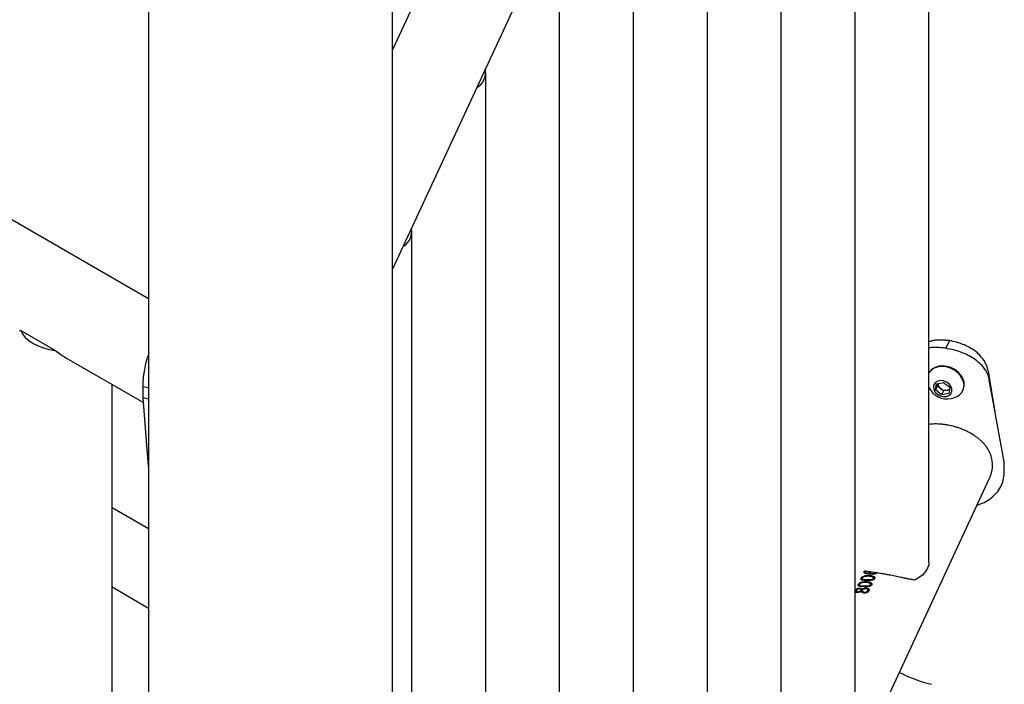
# Paper-space layout 'Overzicht kleurstelling' of a CAD drawing. Units: millimetres. Extents: x 0 to 42, y 0 to 29.8.
# Drawn here: x 14.1 to 14.8, y 16.6 to 17.1 of the extents above; entities that cross this region are included whole.
import ezdxf

# ---------------------------------------------------------------- set-up
doc = ezdxf.new("R2010")
doc.units = ezdxf.units.MM

psp = doc.layouts.new('Overzicht kleurstelling')

# ---------------------------------------------------------------- linework, layer by layer
at = {"color": 7, "linetype": 'Continuous', "lineweight": 25}
for p, q in [((14.73798, 17.87164), (14.36406, 17.06605)), ((14.36406, 16.90596), (14.79912, 17.84326)), ((14.18626, 17.79638), (14.18626, 12.39985)), ((14.36406, 12.39985), (14.36406, 17.79638)), ((14.75499, 16.69273), (14.75499, 17.74522)), ((14.70116, 16.57675), (14.70116, 17.62924)), ((14.64732, 16.46076), (14.64732, 17.51325)), ((14.59349, 16.34478), (14.59349, 17.39727)), ((14.53965, 16.22879), (14.53965, 17.28128)), ((14.48582, 16.11281), (14.48582, 17.1653)), ((14.43199, 15.99682), (14.43199, 17.04932)), ((14.18626, 16.88467), (13.94509, 17.0239)), ((14.37815, 15.88084), (14.37815, 16.93333)), ((14.09307, 16.86161), (14.10579, 16.85427)), ((14.10579, 16.85427), (14.1185, 16.84693)), ((14.76985, 16.85416), (14.76727, 16.84858)), ((14.76729, 16.84858), (14.76727, 16.84858)), ((14.76987, 16.85416), (14.76729, 16.84858)), ((14.12594, 16.84167), (14.18251, 16.80902)), ((14.79833, 16.83137), (14.79895, 16.82561)), ((14.80117, 16.81406), (14.79833, 16.83137)), ((14.15964, 16.09827), (14.15964, 16.82222)), ((14.18626, 16.81972), (14.18224, 16.82057)), ((14.18224, 16.8124), (14.18224, 16.82057)), ((14.75978, 16.81818), (14.76051, 16.82274)), ((14.76113, 16.82108), (14.75978, 16.81818)), ((14.76051, 16.82274), (14.76567, 16.82375)), ((14.76113, 16.82108), (14.76142, 16.82292)), ((14.76334, 16.8193), (14.76113, 16.82108)), ((14.76567, 16.82375), (14.77009, 16.82019)), ((14.77009, 16.82019), (14.76936, 16.81563)), ((14.80988, 16.76585), (14.79895, 16.82561)), ((14.18626, 16.81155), (14.18224, 16.8124)), ((14.18626, 16.76237), (14.18224, 16.8124)), ((14.7642, 16.81463), (14.75978, 16.81818)), ((14.76555, 16.81753), (14.76334, 16.8193)), ((14.76555, 16.81753), (14.7642, 16.81463)), ((14.76936, 16.81563), (14.7642, 16.81463)), ((14.76813, 16.81803), (14.76555, 16.81753)), ((14.7698, 16.81835), (14.76813, 16.81803)), ((14.77972, 16.81778), (14.77991, 16.8182)), ((14.8032, 16.80238), (14.80116, 16.81417)), ((14.80988, 16.75768), (14.80988, 16.76585)), ((14.36406, 15.81669), (14.79912, 16.75401)), ((14.18626, 16.71703), (14.15964, 16.7324)), ((14.70843, 16.68604), (14.70793, 16.68609)), ((14.70799, 16.68625), (14.70804, 16.68608)), ((14.7114, 16.68594), (14.71144, 16.68577)), ((14.71144, 16.68577), (14.71171, 16.68615)), ((14.71188, 16.68454), (14.7119, 16.68459)), ((14.71188, 16.68454), (14.71191, 16.68438)), ((14.7119, 16.68459), (14.71193, 16.68442)), ((14.71191, 16.68438), (14.71193, 16.68442)), ((14.71345, 16.6843), (14.71343, 16.68447)), ((14.71657, 16.68528), (14.71657, 16.68544)), ((14.70347, 16.67652), (14.70353, 16.67635)), ((14.70437, 16.67643), (14.70431, 16.6766)), ((14.70556, 16.68101), (14.70561, 16.68084)), ((14.70645, 16.68092), (14.7064, 16.68109)), ((14.70916, 16.67856), (14.70918, 16.6784)), ((14.70984, 16.67982), (14.70982, 16.67999)), ((14.71124, 16.68305), (14.71127, 16.68289)), ((14.71236, 16.67621), (14.71243, 16.67658)), ((14.71236, 16.67621), (14.71236, 16.67637)), ((14.71323, 16.67624), (14.71323, 16.67608)), ((14.71444, 16.6807), (14.71452, 16.68107)), ((14.71444, 16.6807), (14.71444, 16.68086)), ((14.71532, 16.68073), (14.71532, 16.68057)), ((14.15964, 16.67467), (14.18626, 16.65929)), ((14.70139, 16.67203), (14.70144, 16.67186)), ((14.70228, 16.67193), (14.70223, 16.6721)), ((14.70321, 16.671), (14.70316, 16.67116)), ((14.70438, 16.67386), (14.70442, 16.67369)), ((14.70558, 16.67209), (14.70555, 16.67226)), ((14.70619, 16.67281), (14.70622, 16.67264)), ((14.70637, 16.67191), (14.70634, 16.67208)), ((14.70776, 16.67533), (14.70773, 16.6755)), ((14.70803, 16.67069), (14.70801, 16.67086)), ((14.70937, 16.67392), (14.70939, 16.67376)), ((14.71028, 16.67172), (14.7104, 16.67218)), ((14.71028, 16.67172), (14.71028, 16.67189))]:
    psp.add_line(p, q, dxfattribs=at)
at = {"color": 7, "linetype": 'Continuous', "lineweight": 25, "flags": 128}
for points in [[(14.09307, 16.86161), (14.09444, 16.85899), (14.09643, 16.85651), (14.099, 16.85421), (14.10211, 16.85214), (14.10569, 16.85035), (14.10966, 16.84886), (14.11396, 16.84772), (14.1185, 16.84693)], [(14.77991, 16.8182), (14.7802, 16.81891), (14.78071, 16.82135), (14.78055, 16.82394), (14.77971, 16.82653), (14.77825, 16.82899), (14.77623, 16.83122), (14.77377, 16.83308), (14.77097, 16.83449), (14.76798, 16.83539), (14.76496, 16.83571), (14.76205, 16.83546), (14.7594, 16.83463), (14.75714, 16.83328), (14.75538, 16.83146), (14.75499, 16.83088)], [(14.77605, 16.81376), (14.77709, 16.81449), (14.77885, 16.8163), (14.78001, 16.81849), (14.78052, 16.82093), (14.78035, 16.82351), (14.77952, 16.8261), (14.77805, 16.82857), (14.77604, 16.83079), (14.77357, 16.83266), (14.77077, 16.83407), (14.76779, 16.83496), (14.76476, 16.83529), (14.76185, 16.83503), (14.7592, 16.83421), (14.75694, 16.83285), (14.75519, 16.83104), (14.75499, 16.83076)], [(14.76752, 16.8135), (14.76941, 16.81421), (14.77081, 16.81545), (14.77158, 16.8171), (14.77163, 16.81897), (14.77095, 16.82087), (14.76962, 16.82258), (14.76779, 16.82393), (14.76564, 16.82476), (14.76342, 16.82499), (14.76136, 16.82459), (14.75969, 16.8236), (14.75859, 16.82214), (14.75818, 16.82036), (14.7585, 16.81844), (14.75951, 16.81661), (14.76112, 16.81506), (14.76314, 16.81396), (14.76535, 16.81342), (14.76752, 16.8135)], [(14.75499, 16.69273), (14.7548, 16.69079), (14.75397, 16.68825), (14.75249, 16.68581), (14.7504, 16.68352), (14.74774, 16.68144), (14.74458, 16.67961)]]:
    psp.add_lwpolyline(points, dxfattribs=at)
at = {"color": 7, "linetype": 'Continuous', "lineweight": 25}
for centre, radius, start, end in [((14.41901, 17.04968), 0.01286, 301.23033, 8.97275), ((14.36517, 16.93369), 0.01286, 301.23033, 8.97275), ((14.76834, 16.82653), 0.01491, 206.41211, 281.01081), ((14.76604, 16.82301), 0.00459, 181.07373, 233.91359), ((14.76714, 16.82394), 0.006, 230.66989, 279.45815), ((14.76741, 16.82201), 0.00404, 280.20088, 307.41584), ((14.76834, 16.82653), 0.01491, 281.01081, 301.12343), ((14.78306, 16.70967), 0.1092, 242.94906, 256.04581)]:
    psp.add_arc(centre, radius, start, end, dxfattribs=at)
for major_axis, ratio, start_param, end_param in [((0.0337, 0.01946), 0.00007, 2.91908, 3.141552), ((-0.02383, 0.04127), 0.577335, 2.133682, 2.356235)]:
    psp.add_ellipse((14.12594, 16.88059), major_axis=major_axis, ratio=ratio, start_param=start_param, end_param=end_param, dxfattribs=at)
for points, knots in [([(14.76985, 16.85416), (14.76866, 16.85428), (14.7664, 16.85452), (14.76325, 16.85464), (14.7603, 16.8545), (14.75755, 16.85408), (14.75583, 16.85357), (14.75499, 16.85332)], [0, 0, 0, 0, 0.220828, 0.4206, 0.600724, 0.805808, 1, 1, 1, 1]), ([(14.76727, 16.84858), (14.76594, 16.84873), (14.76343, 16.849), (14.75994, 16.84919), (14.75714, 16.84917), (14.75559, 16.84896), (14.75499, 16.84888)], [0, 0, 0, 0, 0.3098925, 0.5895798, 0.8404934, 1, 1, 1, 1]), ([(14.79895, 16.82561), (14.79868, 16.8267), (14.79818, 16.82866), (14.79694, 16.83151), (14.79498, 16.83452), (14.79202, 16.83781), (14.78792, 16.84101), (14.78327, 16.84369), (14.77826, 16.84583), (14.77287, 16.84746), (14.7692, 16.84819), (14.76729, 16.84858)], [0, 0, 0, 0, 0.092338, 0.165205, 0.250208, 0.374573, 0.50021, 0.624846, 0.746289, 0.867593, 1, 1, 1, 1]), ([(14.79833, 16.83137), (14.79808, 16.83246), (14.79764, 16.83441), (14.79653, 16.83726), (14.79477, 16.84026), (14.79213, 16.84355), (14.78845, 16.84675), (14.78427, 16.84942), (14.77976, 16.85153), (14.7749, 16.85311), (14.77159, 16.8538), (14.76987, 16.85416)], [0, 0, 0, 0, 0.097493, 0.173972, 0.262311, 0.389768, 0.516097, 0.639127, 0.757108, 0.873578, 1, 1, 1, 1]), ([(14.18224, 16.82057), (14.18226, 16.82157), (14.18231, 16.82335), (14.18246, 16.82606), (14.18274, 16.82877), (14.18328, 16.8326), (14.18431, 16.83758), (14.18539, 16.84177), (14.1862, 16.84375), (14.18626, 16.8439)], [0, 0, 0, 0, 0.1413727, 0.2532541, 0.3664109, 0.4890175, 0.7337373, 0.9800863, 1, 1, 1, 1]), ([(14.80129, 16.76357), (14.80116, 16.76542), (14.80094, 16.7684), (14.79938, 16.77264), (14.79768, 16.77566), (14.79578, 16.77817), (14.79415, 16.77999), (14.79233, 16.78173), (14.79032, 16.78338), (14.78814, 16.78494), (14.78581, 16.78639), (14.78334, 16.78772), (14.78075, 16.78893), (14.77803, 16.79003), (14.7744, 16.79127), (14.77072, 16.79221), (14.76708, 16.79287), (14.76354, 16.7933), (14.7594, 16.79353), (14.75642, 16.79324), (14.75499, 16.7931)], [0, 0, 0, 0, 0.102255, 0.165002, 0.246684, 0.288038, 0.329805, 0.371989, 0.414454, 0.457349, 0.500838, 0.54394, 0.587354, 0.63178, 0.676569, 0.760246, 0.802648, 0.845809, 0.926208, 1, 1, 1, 1]), ([(14.79911, 16.75402), (14.79918, 16.75416), (14.79961, 16.755), (14.80019, 16.75663), (14.80082, 16.7589), (14.80122, 16.76122), (14.80127, 16.76278), (14.80129, 16.76357)], [0, 0, 0, 0, 0.044935, 0.280037, 0.51689, 0.756522, 1, 1, 1, 1]), ([(14.78993, 16.73421), (14.79172, 16.73483), (14.79538, 16.73609), (14.80022, 16.73924), (14.80436, 16.74311), (14.80743, 16.74762), (14.80939, 16.75256), (14.80971, 16.75594), (14.80988, 16.75768)], [0, 0, 0, 0, 0.160533, 0.327971, 0.497197, 0.660734, 0.82595, 1, 1, 1, 1]), ([(14.71233, 16.68386), (14.71166, 16.6839), (14.71033, 16.68397), (14.70886, 16.68423), (14.70808, 16.68467), (14.70777, 16.68512), (14.70777, 16.68557), (14.70786, 16.68595), (14.70795, 16.68615), (14.70799, 16.68625)], [0, 0, 0, 0, 0.250361, 0.499637, 0.62462, 0.749558, 0.874643, 0.937311, 1, 1, 1, 1]), ([(14.70789, 16.68496), (14.70788, 16.68496), (14.70778, 16.68511), (14.70783, 16.68541), (14.70792, 16.68579), (14.708, 16.68599), (14.70804, 16.68608)], [0, 0, 0, 0, 0.015973, 0.507343, 0.753618, 1, 1, 1, 1]), ([(14.70883, 16.68634), (14.70874, 16.68605), (14.7086, 16.68563), (14.70888, 16.68517), (14.70942, 16.68484), (14.71046, 16.68463), (14.71141, 16.68457), (14.71188, 16.68454)], [0, 0, 0, 0, 0.249371, 0.374486, 0.499621, 0.749266, 1, 1, 1, 1]), ([(14.70889, 16.68617), (14.70879, 16.68589), (14.70865, 16.68546), (14.70892, 16.68501), (14.70946, 16.68467), (14.7105, 16.68446), (14.71144, 16.6844), (14.71191, 16.68438)], [0, 0, 0, 0, 0.250171, 0.37551, 0.500661, 0.749883, 1, 1, 1, 1]), ([(14.74458, 16.67961), (14.74366, 16.67977), (14.74197, 16.68007), (14.73932, 16.68062), (14.73718, 16.68107), (14.73526, 16.68148), (14.73349, 16.68186), (14.73142, 16.68229), (14.72925, 16.68273), (14.72729, 16.68312), (14.72511, 16.68354), (14.72251, 16.68401), (14.71909, 16.6846), (14.71604, 16.68507), (14.71356, 16.68543), (14.71179, 16.68566), (14.71016, 16.68586), (14.70927, 16.68595), (14.70885, 16.68599)], [0, 0, 0, 0, 0.101508, 0.185493, 0.261061, 0.299075, 0.355207, 0.411647, 0.469168, 0.527119, 0.562872, 0.634995, 0.720609, 0.816422, 0.865126, 0.914595, 0.96061, 1, 1, 1, 1]), ([(14.7119, 16.68459), (14.71176, 16.68467), (14.71148, 16.68484), (14.71127, 16.68517), (14.71126, 16.68548), (14.71132, 16.68574), (14.71137, 16.68587), (14.7114, 16.68594)], [0, 0, 0, 0, 0.249821, 0.499506, 0.749444, 0.874698, 1, 1, 1, 1]), ([(14.71193, 16.68442), (14.71179, 16.6845), (14.71151, 16.68467), (14.71131, 16.68501), (14.71129, 16.68532), (14.71135, 16.68558), (14.71141, 16.68571), (14.71144, 16.68577)], [0, 0, 0, 0, 0.249324, 0.498929, 0.749097, 0.874519, 1, 1, 1, 1]), ([(14.71221, 16.68581), (14.71216, 16.68566), (14.71206, 16.68536), (14.71225, 16.68493), (14.71263, 16.68466), (14.71305, 16.68451), (14.71331, 16.68448), (14.71343, 16.68447)], [0, 0, 0, 0, 0.250146, 0.500003, 0.749503, 0.874803, 1, 1, 1, 1]), ([(14.71224, 16.68565), (14.71219, 16.68549), (14.71209, 16.68519), (14.71227, 16.68477), (14.71265, 16.6845), (14.71307, 16.68435), (14.71333, 16.68432), (14.71345, 16.6843)], [0, 0, 0, 0, 0.250754, 0.500935, 0.750225, 0.875214, 1, 1, 1, 1]), ([(14.71745, 16.68532), (14.71737, 16.68518), (14.7172, 16.68489), (14.71675, 16.68451), (14.71614, 16.68422), (14.71518, 16.68395), (14.71385, 16.68382), (14.71284, 16.68385), (14.71233, 16.68386)], [0, 0, 0, 0, 0.125161, 0.250193, 0.375188, 0.500295, 0.749707, 1, 1, 1, 1]), ([(14.71343, 16.68447), (14.71375, 16.68446), (14.71438, 16.68444), (14.71519, 16.68457), (14.71576, 16.68476), (14.71613, 16.68494), (14.71642, 16.68518), (14.71652, 16.68535), (14.71657, 16.68544)], [0, 0, 0, 0, 0.249924, 0.499473, 0.624638, 0.749748, 0.874818, 1, 1, 1, 1]), ([(14.71345, 16.6843), (14.71377, 16.68429), (14.71439, 16.68428), (14.7152, 16.6844), (14.71577, 16.68459), (14.71613, 16.68478), (14.71642, 16.68501), (14.71652, 16.68519), (14.71657, 16.68528)], [0, 0, 0, 0, 0.249314, 0.498513, 0.623703, 0.749, 0.874402, 1, 1, 1, 1]), ([(14.70744, 16.67485), (14.70689, 16.67487), (14.7058, 16.67491), (14.70455, 16.67504), (14.70376, 16.6753), (14.70339, 16.67562), (14.70329, 16.67604), (14.70341, 16.67636), (14.70347, 16.67652)], [0, 0, 0, 0, 0.250477, 0.500302, 0.625319, 0.750121, 0.874911, 1, 1, 1, 1]), ([(14.70345, 16.67562), (14.70342, 16.67571), (14.70335, 16.67593), (14.70346, 16.67619), (14.70353, 16.67635)], [0, 0, 0, 0, 0.387712, 1, 1, 1, 1]), ([(14.70347, 16.67652), (14.70356, 16.67668), (14.70374, 16.677), (14.70428, 16.67749), (14.70499, 16.67789), (14.70607, 16.67829), (14.7075, 16.67856), (14.7086, 16.67856), (14.70916, 16.67856)], [0, 0, 0, 0, 0.125027, 0.249797, 0.373621, 0.499703, 0.749545, 1, 1, 1, 1]), ([(14.70353, 16.67635), (14.70362, 16.67651), (14.7038, 16.67684), (14.70433, 16.67732), (14.70505, 16.67773), (14.70612, 16.67812), (14.70754, 16.67839), (14.70864, 16.67839), (14.70918, 16.6784)], [0, 0, 0, 0, 0.125499, 0.250631, 0.374706, 0.500627, 0.750063, 1, 1, 1, 1]), ([(14.70431, 16.6766), (14.70427, 16.67647), (14.70421, 16.67629), (14.70428, 16.67608), (14.70443, 16.6759), (14.70477, 16.67574), (14.70582, 16.67554), (14.70688, 16.67551), (14.70773, 16.6755)], [0, 0, 0, 0, 0.124893, 0.18697, 0.250079, 0.374861, 0.500049, 1, 1, 1, 1]), ([(14.70437, 16.67643), (14.70432, 16.67631), (14.70426, 16.67613), (14.70433, 16.67591), (14.70448, 16.67573), (14.70482, 16.67557), (14.70586, 16.67537), (14.70692, 16.67535), (14.70776, 16.67533)], [0, 0, 0, 0, 0.12541, 0.187688, 0.250933, 0.37578, 0.500859, 1, 1, 1, 1]), ([(14.70885, 16.67791), (14.70799, 16.67791), (14.70692, 16.67791), (14.70563, 16.67758), (14.70511, 16.67737), (14.70477, 16.67715), (14.70449, 16.67691), (14.70439, 16.67672), (14.70431, 16.6766)], [0, 0, 0, 0, 0.499902, 0.625118, 0.749937, 0.812601, 0.875111, 1, 1, 1, 1]), ([(14.70952, 16.67934), (14.70897, 16.67936), (14.70788, 16.6794), (14.70663, 16.67953), (14.70584, 16.67979), (14.70547, 16.68011), (14.70537, 16.68053), (14.70549, 16.68085), (14.70556, 16.68101)], [0, 0, 0, 0, 0.250477, 0.500302, 0.625319, 0.750121, 0.874911, 1, 1, 1, 1]), ([(14.70554, 16.68011), (14.70551, 16.6802), (14.70543, 16.68042), (14.70554, 16.68068), (14.70561, 16.68084)], [0, 0, 0, 0, 0.387712, 1, 1, 1, 1]), ([(14.70556, 16.68101), (14.70565, 16.68117), (14.70583, 16.68149), (14.70636, 16.68198), (14.70708, 16.68238), (14.70816, 16.68278), (14.70958, 16.68305), (14.71069, 16.68305), (14.71124, 16.68305)], [0, 0, 0, 0, 0.125027, 0.249797, 0.373621, 0.499703, 0.749545, 1, 1, 1, 1]), ([(14.70561, 16.68084), (14.7057, 16.681), (14.70588, 16.68133), (14.70642, 16.68181), (14.70713, 16.68222), (14.7082, 16.68261), (14.70962, 16.68288), (14.71072, 16.68288), (14.71127, 16.68289)], [0, 0, 0, 0, 0.125499, 0.250631, 0.374706, 0.500627, 0.750063, 1, 1, 1, 1]), ([(14.7064, 16.68109), (14.70635, 16.68096), (14.70629, 16.68078), (14.70636, 16.68057), (14.70651, 16.68039), (14.70685, 16.68023), (14.70791, 16.68003), (14.70897, 16.68), (14.70982, 16.67999)], [0, 0, 0, 0, 0.124893, 0.18697, 0.250079, 0.374861, 0.500049, 1, 1, 1, 1]), ([(14.70645, 16.68092), (14.70641, 16.6808), (14.70634, 16.68062), (14.70641, 16.6804), (14.70656, 16.68022), (14.7069, 16.68006), (14.70795, 16.67986), (14.709, 16.67984), (14.70984, 16.67982)], [0, 0, 0, 0, 0.1254095, 0.1876879, 0.2509334, 0.3757799, 0.5008591, 1, 1, 1, 1]), ([(14.71094, 16.6824), (14.71008, 16.6824), (14.70901, 16.68239), (14.70771, 16.68207), (14.7072, 16.68186), (14.70686, 16.68164), (14.70658, 16.6814), (14.70647, 16.68121), (14.7064, 16.68109)], [0, 0, 0, 0, 0.499902, 0.625118, 0.749937, 0.812601, 0.875111, 1, 1, 1, 1]), ([(14.71323, 16.67624), (14.71314, 16.67608), (14.71296, 16.67577), (14.71241, 16.67537), (14.71167, 16.6751), (14.71055, 16.67489), (14.7091, 16.67482), (14.70799, 16.67484), (14.70744, 16.67485)], [0, 0, 0, 0, 0.125025, 0.249823, 0.374664, 0.499729, 0.749551, 1, 1, 1, 1]), ([(14.70773, 16.6755), (14.7086, 16.67547), (14.70968, 16.67543), (14.71101, 16.67556), (14.71153, 16.67569), (14.71188, 16.67586), (14.71217, 16.67606), (14.71228, 16.67625), (14.71236, 16.67637)], [0, 0, 0, 0, 0.4999464, 0.625134, 0.7499514, 0.8122082, 0.8751408, 1, 1, 1, 1]), ([(14.70776, 16.67533), (14.70862, 16.6753), (14.70969, 16.67526), (14.71102, 16.6754), (14.71154, 16.67553), (14.71189, 16.6757), (14.71218, 16.6759), (14.71229, 16.67608), (14.71236, 16.67621)], [0, 0, 0, 0, 0.499139, 0.624218, 0.749098, 0.811489, 0.874625, 1, 1, 1, 1]), ([(14.71236, 16.67637), (14.7124, 16.6765), (14.71246, 16.67669), (14.71239, 16.67694), (14.71222, 16.67717), (14.71186, 16.67741), (14.71078, 16.6778), (14.70971, 16.67786), (14.70885, 16.67791)], [0, 0, 0, 0, 0.124869, 0.187688, 0.250047, 0.374878, 0.5001, 1, 1, 1, 1]), ([(14.70916, 16.67856), (14.70971, 16.67853), (14.7108, 16.67847), (14.7121, 16.67813), (14.71292, 16.67768), (14.71331, 16.67723), (14.71339, 16.67682), (14.71333, 16.67648), (14.71327, 16.67632), (14.71323, 16.67624)], [0, 0, 0, 0, 0.250407, 0.500189, 0.630593, 0.74994, 0.874734, 0.937351, 1, 1, 1, 1]), ([(14.70918, 16.6784), (14.70973, 16.67836), (14.71082, 16.6783), (14.71211, 16.67797), (14.71292, 16.67752), (14.71331, 16.67707), (14.71341, 16.67657), (14.71329, 16.67624), (14.71323, 16.67608)], [0, 0, 0, 0, 0.249938, 0.499351, 0.629729, 0.749251, 0.874445, 1, 1, 1, 1]), ([(14.71532, 16.68073), (14.71523, 16.68057), (14.71505, 16.68026), (14.71449, 16.67986), (14.71375, 16.67959), (14.71264, 16.67938), (14.71118, 16.67931), (14.71007, 16.67933), (14.70952, 16.67934)], [0, 0, 0, 0, 0.125025, 0.249823, 0.374664, 0.499729, 0.749551, 1, 1, 1, 1]), ([(14.70982, 16.67999), (14.71068, 16.67996), (14.71176, 16.67992), (14.71309, 16.68005), (14.71362, 16.68018), (14.71397, 16.68035), (14.71426, 16.68055), (14.71437, 16.68074), (14.71444, 16.68086)], [0, 0, 0, 0, 0.499946, 0.625134, 0.749951, 0.812208, 0.875141, 1, 1, 1, 1]), ([(14.70984, 16.67982), (14.7107, 16.67979), (14.71178, 16.67975), (14.7131, 16.67989), (14.71363, 16.68002), (14.71397, 16.68019), (14.71426, 16.68039), (14.71437, 16.68057), (14.71444, 16.6807)], [0, 0, 0, 0, 0.499139, 0.624218, 0.749098, 0.811489, 0.874625, 1, 1, 1, 1]), ([(14.71444, 16.68086), (14.71448, 16.68099), (14.71454, 16.68118), (14.71447, 16.68143), (14.7143, 16.68166), (14.71395, 16.6819), (14.71286, 16.68229), (14.71179, 16.68235), (14.71094, 16.6824)], [0, 0, 0, 0, 0.124869, 0.187688, 0.250047, 0.374878, 0.5001, 1, 1, 1, 1]), ([(14.71124, 16.68305), (14.71179, 16.68302), (14.71289, 16.68296), (14.71418, 16.68262), (14.715, 16.68217), (14.71539, 16.68172), (14.71547, 16.68131), (14.71542, 16.68097), (14.71535, 16.68081), (14.71532, 16.68073)], [0, 0, 0, 0, 0.250407, 0.500189, 0.630593, 0.74994, 0.874734, 0.937351, 1, 1, 1, 1]), ([(14.71127, 16.68289), (14.71181, 16.68285), (14.71291, 16.68279), (14.71419, 16.68246), (14.715, 16.68201), (14.71539, 16.68156), (14.7155, 16.68106), (14.71538, 16.68073), (14.71532, 16.68057)], [0, 0, 0, 0, 0.249938, 0.499351, 0.629729, 0.749251, 0.874445, 1, 1, 1, 1]), ([(14.70282, 16.67054), (14.70266, 16.67053), (14.70233, 16.67053), (14.7019, 16.6706), (14.70157, 16.67074), (14.70128, 16.671), (14.70116, 16.67144), (14.70131, 16.67183), (14.70139, 16.67203)], [0, 0, 0, 0, 0.12517, 0.250233, 0.375266, 0.500394, 0.749756, 1, 1, 1, 1]), ([(14.70136, 16.671), (14.70132, 16.67109), (14.70122, 16.67135), (14.70136, 16.67166), (14.70144, 16.67186)], [0, 0, 0, 0, 0.362712, 1, 1, 1, 1]), ([(14.70139, 16.67203), (14.7015, 16.67223), (14.70171, 16.67263), (14.70227, 16.67314), (14.70284, 16.67349), (14.70334, 16.67369), (14.70378, 16.67379), (14.70412, 16.67384), (14.70429, 16.67385), (14.70438, 16.67386)], [0, 0, 0, 0, 0.250186, 0.4995, 0.62786, 0.749618, 0.874669, 0.937322, 1, 1, 1, 1]), ([(14.70144, 16.67186), (14.70155, 16.67206), (14.70177, 16.67247), (14.70232, 16.67298), (14.7029, 16.67332), (14.70339, 16.67353), (14.70382, 16.67363), (14.70417, 16.67368), (14.70434, 16.67369), (14.70442, 16.67369)], [0, 0, 0, 0, 0.25079, 0.50049, 0.628846, 0.750401, 0.875094, 0.937539, 1, 1, 1, 1]), ([(14.70223, 16.6721), (14.70218, 16.67198), (14.70208, 16.67173), (14.70216, 16.67145), (14.70236, 16.67129), (14.70258, 16.6712), (14.70285, 16.67116), (14.70306, 16.67116), (14.70316, 16.67116)], [0, 0, 0, 0, 0.250209, 0.499476, 0.624627, 0.749661, 0.874766, 1, 1, 1, 1]), ([(14.70228, 16.67193), (14.70223, 16.67181), (14.70214, 16.67156), (14.70221, 16.67129), (14.70241, 16.67112), (14.70262, 16.67103), (14.7029, 16.67099), (14.7031, 16.67099), (14.70321, 16.671)], [0, 0, 0, 0, 0.250827, 0.500475, 0.625597, 0.750432, 0.875186, 1, 1, 1, 1]), ([(14.70413, 16.67323), (14.70402, 16.67323), (14.7038, 16.67321), (14.70347, 16.67313), (14.70316, 16.67301), (14.70279, 16.6728), (14.70243, 16.67248), (14.70229, 16.67223), (14.70223, 16.6721)], [0, 0, 0, 0, 0.125205, 0.250299, 0.371502, 0.500413, 0.749758, 1, 1, 1, 1]), ([(14.70567, 16.67155), (14.70527, 16.6713), (14.70467, 16.67092), (14.70361, 16.6706), (14.70308, 16.67056), (14.70282, 16.67054)], [0, 0, 0, 0, 0.499547, 0.749671, 1, 1, 1, 1]), ([(14.70316, 16.67116), (14.70328, 16.67117), (14.70352, 16.67119), (14.70388, 16.67126), (14.70423, 16.67138), (14.70486, 16.67169), (14.70524, 16.672), (14.70555, 16.67226)], [0, 0, 0, 0, 0.125186, 0.250155, 0.375221, 0.500315, 1, 1, 1, 1]), ([(14.70321, 16.671), (14.70332, 16.671), (14.70356, 16.67102), (14.70392, 16.6711), (14.70427, 16.67121), (14.70489, 16.67152), (14.70527, 16.67184), (14.70558, 16.67209)], [0, 0, 0, 0, 0.1248227, 0.2494983, 0.3744073, 0.4995092, 1, 1, 1, 1]), ([(14.70555, 16.67226), (14.70547, 16.6725), (14.70537, 16.67282), (14.705, 16.67308), (14.70467, 16.67322), (14.70435, 16.67323), (14.70413, 16.67323)], [0, 0, 0, 0, 0.499977, 0.626675, 0.750707, 1, 1, 1, 1]), ([(14.70438, 16.67386), (14.70463, 16.67385), (14.70513, 16.67384), (14.70587, 16.67349), (14.70606, 16.67308), (14.70619, 16.67281)], [0, 0, 0, 0, 0.249888, 0.500061, 1, 1, 1, 1]), ([(14.70442, 16.67369), (14.70467, 16.67369), (14.70517, 16.67367), (14.7059, 16.67333), (14.7061, 16.67291), (14.70622, 16.67264)], [0, 0, 0, 0, 0.249323, 0.499302, 1, 1, 1, 1]), ([(14.7077, 16.67023), (14.70741, 16.67027), (14.70685, 16.67035), (14.70623, 16.67068), (14.70585, 16.67109), (14.70573, 16.6714), (14.70567, 16.67155)], [0, 0, 0, 0, 0.249523, 0.499085, 0.749329, 1, 1, 1, 1]), ([(14.70619, 16.67281), (14.70661, 16.67311), (14.70724, 16.67357), (14.70844, 16.67394), (14.70906, 16.67393), (14.70937, 16.67392)], [0, 0, 0, 0, 0.500473, 0.750238, 1, 1, 1, 1]), ([(14.70622, 16.67264), (14.70664, 16.67294), (14.70727, 16.6734), (14.70846, 16.67378), (14.70908, 16.67376), (14.70939, 16.67376)], [0, 0, 0, 0, 0.501253, 0.750836, 1, 1, 1, 1]), ([(14.70909, 16.67329), (14.70894, 16.6733), (14.70866, 16.67331), (14.70823, 16.67323), (14.70783, 16.6731), (14.70712, 16.67275), (14.70669, 16.67238), (14.70634, 16.67208)], [0, 0, 0, 0, 0.124929, 0.249793, 0.369044, 0.500017, 1, 1, 1, 1]), ([(14.70634, 16.67208), (14.70644, 16.6718), (14.70656, 16.67145), (14.70701, 16.67112), (14.70739, 16.67095), (14.70776, 16.67089), (14.70801, 16.67086)], [0, 0, 0, 0, 0.499729, 0.627326, 0.750484, 1, 1, 1, 1]), ([(14.70637, 16.67191), (14.70646, 16.67163), (14.70658, 16.67128), (14.70703, 16.67096), (14.7074, 16.67078), (14.70778, 16.67073), (14.70803, 16.67069)], [0, 0, 0, 0, 0.500539, 0.628109, 0.751105, 1, 1, 1, 1]), ([(14.71116, 16.67177), (14.71104, 16.67155), (14.71079, 16.6711), (14.71017, 16.67062), (14.70949, 16.67035), (14.7089, 16.67023), (14.7084, 16.6702), (14.70799, 16.67021), (14.7078, 16.67022), (14.7077, 16.67023)], [0, 0, 0, 0, 0.250282, 0.499527, 0.625965, 0.749576, 0.874636, 0.937308, 1, 1, 1, 1]), ([(14.70801, 16.67086), (14.70808, 16.67085), (14.7082, 16.67084), (14.70847, 16.67084), (14.7088, 16.67086), (14.70918, 16.67095), (14.70963, 16.67113), (14.71004, 16.67145), (14.7102, 16.67174), (14.71028, 16.67189)], [0, 0, 0, 0, 0.062681, 0.125341, 0.250403, 0.374058, 0.500486, 0.749737, 1, 1, 1, 1]), ([(14.70803, 16.67069), (14.70809, 16.67069), (14.70822, 16.67068), (14.70848, 16.67067), (14.70881, 16.6707), (14.70919, 16.67078), (14.70963, 16.67096), (14.71004, 16.67128), (14.7102, 16.67158), (14.71028, 16.67172)], [0, 0, 0, 0, 0.062465, 0.1249176, 0.2496198, 0.3730673, 0.4994785, 0.7491268, 1, 1, 1, 1]), ([(14.71028, 16.67189), (14.71033, 16.67204), (14.71044, 16.67234), (14.71034, 16.67273), (14.71008, 16.67299), (14.70981, 16.67314), (14.70947, 16.67325), (14.70921, 16.67328), (14.70909, 16.67329)], [0, 0, 0, 0, 0.2502759, 0.4994139, 0.6245392, 0.7496018, 0.87477, 1, 1, 1, 1]), ([(14.70937, 16.67392), (14.70956, 16.6739), (14.70994, 16.67385), (14.71045, 16.67368), (14.71086, 16.67344), (14.71124, 16.67304), (14.71141, 16.67245), (14.71124, 16.672), (14.71116, 16.67177)], [0, 0, 0, 0, 0.1252368, 0.2503644, 0.3719529, 0.5005928, 0.7498186, 1, 1, 1, 1]), ([(14.70939, 16.67376), (14.70958, 16.67373), (14.70995, 16.67369), (14.71045, 16.67352), (14.71086, 16.67328), (14.71124, 16.67288), (14.71141, 16.67229), (14.71124, 16.67184), (14.71116, 16.67161)], [0, 0, 0, 0, 0.124821, 0.249598, 0.37099, 0.49959, 0.749192, 1, 1, 1, 1])]:
    psp.add_open_spline(points, degree=3, knots=knots, dxfattribs=at)

doc.saveas('drawing.dxf')
